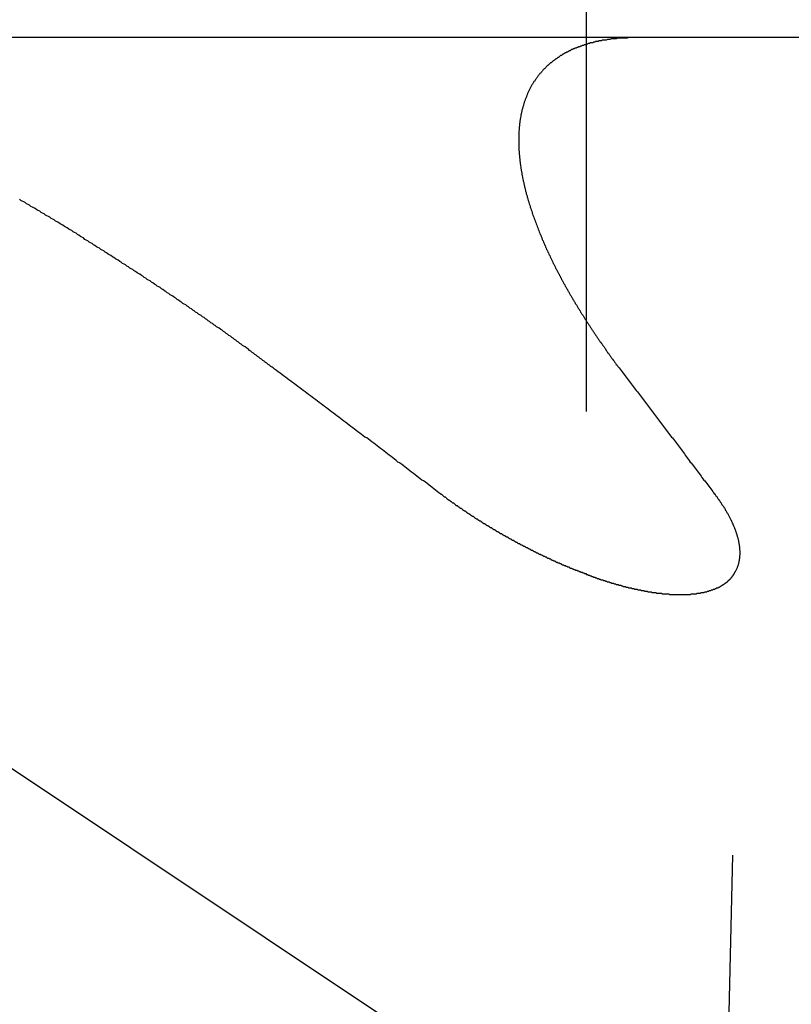
# Model space of a CAD drawing. Extents: x -125 to 125, y -325 to 331.
# Drawn here: x -4 to -3, y 323 to 324 of the extents above; entities that cross this region are included whole.
import ezdxf

# ---------------------------------------------------------------- set-up
doc = ezdxf.new("R2010")
doc.units = 0
doc.header["$LTSCALE"] = 10
doc.linetypes.add('VERDECKT', pattern=[0.375, 0.25, -0.125])
doc.layers.get('0').update_dxf_attribs({"linetype": 'CONTINUOUS'})
doc.layers.add('STEMPEL', color=3, linetype='CONTINUOUS')

# ---------------------------------------------------------------- blocks, each defined once
blk = doc.blocks.new('A$CB7BADE73')
at = {"color": 1, "linetype": 'VERDECKT', "extrusion": (0, 1, -2e-16)}
for p, q in [((-3.5, 20.00238), (-3.5, 325.81171)), ((-2.55261, 324.31171), (-7.16223, 324.31171)), ((-3.5, 322.64504), (-6, 324.31171)), ((-4.59172, 268.10455), (-3.27003, 323.5392))]:
    blk.add_line(p, q, dxfattribs=at)
at = {"color": 1}
for points in [[(-3.96628, 323.816, 0), (-3.96824, 323.818, 0), (-3.97021, 323.819, 0), (-3.97218, 323.82, 0), (-3.97415, 323.822, 0), (-3.97612, 323.823, 0), (-3.9781, 323.825, 0), (-3.98008, 323.826, 0), (-3.98207, 323.828, 0), (-3.98405, 323.829, 0), (-3.98604, 323.831, 0), (-3.98804, 323.832, 0), (-3.99003, 323.834, 0), (-3.99203, 323.835, 0), (-3.99403, 323.837, 0), (-3.99603, 323.838, 0), (-3.99804, 323.84, 0), (-4.00005, 323.841, 0), (-4.00206, 323.843, 0), (-4.00408, 323.844, 0), (-4.00609, 323.846, 0), (-4.00811, 323.847, 0), (-4.01014, 323.849, 0), (-4.01216, 323.85, 0), (-4.01419, 323.851, 0), (-4.01622, 323.853, 0), (-4.01825, 323.854, 0), (-4.02029, 323.856, 0), (-4.02232, 323.857, 0), (-4.02436, 323.859, 0), (-4.02641, 323.86, 0), (-4.02845, 323.862, 0), (-4.0305, 323.863, 0), (-4.03255, 323.865, 0), (-4.0346, 323.866, 0), (-4.03665, 323.868, 0), (-4.03871, 323.869, 0), (-4.04077, 323.871, 0), (-4.04283, 323.872, 0), (-4.04489, 323.874, 0), (-4.04696, 323.875, 0), (-4.04903, 323.877, 0), (-4.0511, 323.878, 0), (-4.05317, 323.879, 0), (-4.05524, 323.881, 0), (-4.05732, 323.882, 0), (-4.0594, 323.884, 0), (-4.06148, 323.885, 0), (-4.06356, 323.887, 0), (-4.06565, 323.888, 0), (-4.06773, 323.89, 0), (-4.06982, 323.891, 0), (-4.07192, 323.893, 0), (-4.07401, 323.894, 0), (-4.0761, 323.896, 0), (-4.0782, 323.897, 0), (-4.0803, 323.898, 0), (-4.0824, 323.9, 0), (-4.0845, 323.901, 0), (-4.08661, 323.903, 0), (-4.08871, 323.904, 0), (-4.09082, 323.906, 0), (-4.09293, 323.907, 0), (-4.09505, 323.909, 0), (-4.09716, 323.91, 0), (-4.09927, 323.912, 0), (-4.10139, 323.913, 0), (-4.10351, 323.914, 0), (-4.10563, 323.916, 0), (-4.10775, 323.917, 0), (-4.10988, 323.919, 0), (-4.112, 323.92, 0), (-4.11413, 323.922, 0), (-4.11626, 323.923, 0), (-4.11839, 323.925, 0), (-4.12052, 323.926, 0), (-4.12265, 323.927, 0), (-4.12479, 323.929, 0), (-4.12692, 323.93, 0), (-4.12906, 323.932, 0), (-4.1312, 323.933, 0), (-4.13334, 323.935, 0), (-4.13548, 323.936, 0), (-4.13762, 323.938, 0), (-4.13976, 323.939, 0), (-4.14191, 323.94, 0), (-4.14406, 323.942, 0), (-4.1462, 323.943, 0), (-4.14835, 323.945, 0), (-4.1505, 323.946, 0), (-4.15265, 323.948, 0), (-4.15481, 323.949, 0), (-4.15696, 323.95, 0), (-4.15911, 323.952, 0), (-4.16127, 323.953, 0), (-4.16343, 323.955, 0), (-4.16558, 323.956, 0), (-4.16774, 323.958, 0), (-4.1699, 323.959, 0), (-4.17206, 323.96, 0), (-4.17422, 323.962, 0), (-4.17639, 323.963, 0), (-4.17855, 323.965, 0), (-4.18071, 323.966, 0), (-4.18288, 323.967, 0), (-4.18504, 323.969, 0), (-4.18721, 323.97, 0), (-4.18938, 323.972, 0), (-4.19154, 323.973, 0), (-4.19371, 323.974, 0), (-4.19588, 323.976, 0), (-4.19805, 323.977, 0), (-4.20022, 323.979, 0), (-4.20239, 323.98, 0), (-4.20457, 323.981, 0), (-4.20674, 323.983, 0), (-4.20891, 323.984, 0), (-4.21109, 323.986, 0), (-4.21326, 323.987, 0), (-4.21543, 323.988, 0), (-4.21761, 323.99, 0), (-4.21979, 323.991, 0), (-4.22196, 323.993, 0), (-4.22414, 323.994, 0), (-4.22631, 323.995, 0), (-4.22849, 323.997, 0), (-4.23067, 323.998, 0), (-4.23285, 323.999, 0), (-4.23502, 324.001, 0), (-4.2372, 324.002, 0), (-4.23938, 324.004, 0), (-4.24156, 324.005, 0), (-4.24374, 324.006, 0), (-4.24592, 324.008, 0), (-4.2481, 324.009, 0), (-4.25028, 324.01, 0), (-4.25246, 324.012, 0), (-4.25464, 324.013, 0), (-4.25682, 324.014, 0), (-4.259, 324.016, 0), (-4.26118, 324.017, 0), (-4.26335, 324.019, 0), (-4.26553, 324.02, 0), (-4.26771, 324.021, 0), (-4.26989, 324.023, 0), (-4.27207, 324.024, 0), (-4.27425, 324.025, 0), (-4.27643, 324.027, 0), (-4.27861, 324.028, 0), (-4.28079, 324.029, 0), (-4.28297, 324.031, 0), (-4.28515, 324.032, 0), (-4.28732, 324.033, 0), (-4.2895, 324.035, 0), (-4.29168, 324.036, 0), (-4.29386, 324.037, 0), (-4.29603, 324.039, 0), (-4.29821, 324.04, 0), (-4.30038, 324.041, 0), (-4.30256, 324.043, 0), (-4.30474, 324.044, 0), (-4.30691, 324.045, 0), (-4.30908, 324.046, 0), (-4.31126, 324.048, 0), (-4.31343, 324.049, 0), (-4.3156, 324.05, 0), (-4.31778, 324.052, 0), (-4.31995, 324.053, 0), (-4.32212, 324.054, 0), (-4.32429, 324.056, 0), (-4.32646, 324.057, 0), (-4.32862, 324.058, 0), (-4.33079, 324.059, 0), (-4.33296, 324.061, 0), (-4.33513, 324.062, 0), (-4.33729, 324.063, 0), (-4.33946, 324.065, 0), (-4.34162, 324.066, 0), (-4.34378, 324.067, 0), (-4.34595, 324.068, 0), (-4.34811, 324.07, 0)], [(-3.42616, 324.312, 0), (-3.42834, 324.312, 0), (-3.4305, 324.312, 0), (-3.43265, 324.312, 0), (-3.43479, 324.312, 0), (-3.4369, 324.312, 0), (-3.43901, 324.311, 0), (-3.44109, 324.311, 0), (-3.44316, 324.311, 0), (-3.44521, 324.311, 0), (-3.44725, 324.311, 0), (-3.44927, 324.311, 0), (-3.45127, 324.311, 0), (-3.45325, 324.311, 0), (-3.45522, 324.31, 0), (-3.45716, 324.31, 0), (-3.45909, 324.31, 0), (-3.461, 324.31, 0), (-3.4629, 324.31, 0), (-3.46477, 324.309, 0), (-3.46662, 324.309, 0), (-3.46845, 324.309, 0), (-3.47027, 324.308, 0), (-3.47206, 324.308, 0), (-3.47384, 324.308, 0), (-3.47559, 324.308, 0), (-3.47732, 324.307, 0), (-3.47904, 324.307, 0), (-3.48073, 324.307, 0), (-3.4824, 324.306, 0), (-3.48405, 324.306, 0), (-3.48569, 324.306, 0), (-3.48732, 324.305, 0), (-3.48893, 324.305, 0), (-3.49052, 324.304, 0), (-3.4921, 324.304, 0), (-3.49366, 324.304, 0), (-3.49521, 324.303, 0), (-3.49674, 324.303, 0), (-3.49826, 324.302, 0), (-3.49977, 324.302, 0), (-3.50125, 324.301, 0), (-3.50273, 324.301, 0), (-3.50419, 324.3, 0), (-3.50563, 324.3, 0), (-3.50706, 324.299, 0), (-3.50848, 324.299, 0), (-3.50988, 324.298, 0), (-3.51127, 324.298, 0), (-3.51264, 324.297, 0), (-3.514, 324.297, 0), (-3.51535, 324.296, 0), (-3.51668, 324.296, 0), (-3.518, 324.295, 0), (-3.51931, 324.295, 0), (-3.5206, 324.294, 0), (-3.52188, 324.294, 0), (-3.52315, 324.293, 0), (-3.5244, 324.292, 0), (-3.52564, 324.292, 0), (-3.52687, 324.291, 0), (-3.52808, 324.29, 0), (-3.52928, 324.29, 0), (-3.53047, 324.289, 0), (-3.53165, 324.289, 0), (-3.53281, 324.288, 0), (-3.53397, 324.287, 0), (-3.53511, 324.287, 0), (-3.53623, 324.286, 0), (-3.53735, 324.285, 0), (-3.53845, 324.285, 0), (-3.53955, 324.284, 0), (-3.54063, 324.283, 0), (-3.5417, 324.282, 0), (-3.54275, 324.282, 0), (-3.5438, 324.281, 0), (-3.54484, 324.28, 0), (-3.54586, 324.28, 0), (-3.54687, 324.279, 0), (-3.54787, 324.278, 0), (-3.54887, 324.277, 0), (-3.54985, 324.277, 0), (-3.55082, 324.276, 0), (-3.55178, 324.275, 0), (-3.55272, 324.274, 0), (-3.55366, 324.274, 0), (-3.55459, 324.273, 0), (-3.55551, 324.272, 0), (-3.55641, 324.271, 0), (-3.55731, 324.27, 0), (-3.5582, 324.27, 0), (-3.55907, 324.269, 0), (-3.55994, 324.268, 0), (-3.56079, 324.267, 0), (-3.56164, 324.266, 0), (-3.56247, 324.265, 0), (-3.5633, 324.265, 0), (-3.56411, 324.264, 0), (-3.56492, 324.263, 0), (-3.56571, 324.262, 0), (-3.56649, 324.261, 0), (-3.56727, 324.26, 0), (-3.56803, 324.259, 0), (-3.56879, 324.258, 0), (-3.56953, 324.258, 0), (-3.57027, 324.257, 0), (-3.57099, 324.256, 0), (-3.57171, 324.255, 0), (-3.57241, 324.254, 0), (-3.57311, 324.253, 0), (-3.57379, 324.252, 0), (-3.57447, 324.251, 0), (-3.57514, 324.25, 0), (-3.5758, 324.249, 0), (-3.57644, 324.248, 0), (-3.57708, 324.247, 0), (-3.57771, 324.246, 0), (-3.57833, 324.246, 0), (-3.57895, 324.245, 0), (-3.57955, 324.244, 0), (-3.58014, 324.243, 0), (-3.58072, 324.242, 0), (-3.5813, 324.241, 0), (-3.58186, 324.24, 0), (-3.58242, 324.239, 0), (-3.58297, 324.238, 0), (-3.58351, 324.237, 0), (-3.58404, 324.236, 0), (-3.58456, 324.235, 0), (-3.58507, 324.234, 0), (-3.58557, 324.233, 0), (-3.58607, 324.232, 0), (-3.58655, 324.231, 0), (-3.58703, 324.23, 0), (-3.5875, 324.229, 0), (-3.58796, 324.228, 0), (-3.58841, 324.226, 0), (-3.58886, 324.225, 0), (-3.58929, 324.224, 0), (-3.58972, 324.223, 0), (-3.59014, 324.222, 0), (-3.59055, 324.221, 0), (-3.59095, 324.22, 0), (-3.59134, 324.219, 0), (-3.59173, 324.218, 0), (-3.59211, 324.217, 0), (-3.59247, 324.216, 0), (-3.59284, 324.215, 0), (-3.59319, 324.214, 0), (-3.59353, 324.213, 0), (-3.59387, 324.211, 0), (-3.5942, 324.21, 0), (-3.59452, 324.209, 0), (-3.59483, 324.208, 0), (-3.59513, 324.207, 0), (-3.59543, 324.206, 0), (-3.59572, 324.205, 0), (-3.596, 324.204, 0), (-3.59627, 324.203, 0), (-3.59653, 324.201, 0), (-3.59679, 324.2, 0), (-3.59704, 324.199, 0), (-3.59728, 324.198, 0), (-3.59752, 324.197, 0), (-3.59774, 324.196, 0), (-3.59796, 324.195, 0), (-3.59817, 324.194, 0), (-3.59838, 324.192, 0), (-3.59857, 324.191, 0), (-3.59876, 324.19, 0), (-3.59894, 324.189, 0), (-3.59912, 324.188, 0), (-3.59928, 324.187, 0), (-3.59944, 324.185, 0), (-3.5996, 324.184, 0), (-3.59974, 324.183, 0), (-3.59988, 324.182, 0), (-3.60001, 324.181, 0), (-3.60013, 324.18, 0), (-3.60025, 324.178, 0), (-3.60036, 324.177, 0), (-3.60046, 324.176, 0), (-3.60056, 324.175, 0), (-3.60065, 324.174, 0), (-3.60073, 324.172, 0), (-3.60081, 324.171, 0), (-3.60087, 324.17, 0), (-3.60094, 324.169, 0), (-3.60099, 324.168, 0), (-3.60104, 324.166, 0), (-3.60108, 324.165, 0), (-3.60112, 324.164, 0), (-3.60115, 324.163, 0), (-3.60117, 324.162, 0), (-3.60118, 324.16, 0), (-3.60119, 324.159, 0), (-3.6012, 324.158, 0), (-3.60119, 324.157, 0), (-3.60118, 324.156, 0), (-3.60117, 324.154, 0), (-3.60114, 324.153, 0), (-3.60112, 324.152, 0), (-3.60108, 324.151, 0), (-3.60104, 324.149, 0), (-3.60099, 324.148, 0), (-3.60094, 324.147, 0), (-3.60088, 324.146, 0), (-3.60082, 324.144, 0), (-3.60075, 324.143, 0), (-3.60067, 324.142, 0), (-3.60059, 324.141, 0), (-3.6005, 324.14, 0), (-3.6004, 324.138, 0), (-3.6003, 324.137, 0), (-3.6002, 324.136, 0), (-3.60009, 324.135, 0), (-3.59997, 324.133, 0), (-3.59984, 324.132, 0), (-3.59972, 324.131, 0), (-3.59958, 324.13, 0), (-3.59944, 324.128, 0), (-3.5993, 324.127, 0), (-3.59915, 324.126, 0), (-3.59899, 324.125, 0), (-3.59883, 324.123, 0), (-3.59866, 324.122, 0), (-3.59849, 324.121, 0), (-3.59832, 324.12, 0), (-3.59813, 324.118, 0), (-3.59795, 324.117, 0), (-3.59775, 324.116, 0), (-3.59756, 324.115, 0), (-3.59735, 324.113, 0), (-3.59715, 324.112, 0), (-3.59693, 324.111, 0), (-3.59672, 324.11, 0), (-3.59649, 324.108, 0), (-3.59627, 324.107, 0), (-3.59604, 324.106, 0), (-3.5958, 324.105, 0), (-3.59556, 324.103, 0), (-3.59531, 324.102, 0), (-3.59506, 324.101, 0), (-3.5948, 324.1, 0), (-3.59454, 324.098, 0), (-3.59428, 324.097, 0), (-3.59401, 324.096, 0), (-3.59374, 324.095, 0), (-3.59346, 324.093, 0), (-3.59317, 324.092, 0), (-3.59289, 324.091, 0), (-3.5926, 324.09, 0), (-3.5923, 324.088, 0), (-3.592, 324.087, 0), (-3.5917, 324.086, 0), (-3.59139, 324.085, 0), (-3.59108, 324.083, 0), (-3.59076, 324.082, 0), (-3.59044, 324.081, 0), (-3.59011, 324.08, 0), (-3.58978, 324.078, 0), (-3.58944, 324.077, 0), (-3.5891, 324.076, 0), (-3.58876, 324.075, 0), (-3.58841, 324.073, 0), (-3.58805, 324.072, 0), (-3.58769, 324.071, 0), (-3.58733, 324.07, 0), (-3.58696, 324.068, 0), (-3.58658, 324.067, 0), (-3.5862, 324.066, 0), (-3.58582, 324.065, 0), (-3.58543, 324.063, 0), (-3.58503, 324.062, 0), (-3.58464, 324.061, 0), (-3.58423, 324.059, 0), (-3.58382, 324.058, 0), (-3.58341, 324.057, 0), (-3.58299, 324.056, 0), (-3.58257, 324.054, 0), (-3.58214, 324.053, 0), (-3.58171, 324.052, 0), (-3.58127, 324.05, 0), (-3.58083, 324.049, 0), (-3.58038, 324.048, 0), (-3.57993, 324.046, 0), (-3.57948, 324.045, 0), (-3.57902, 324.044, 0), (-3.57855, 324.043, 0), (-3.57808, 324.041, 0), (-3.57761, 324.04, 0), (-3.57713, 324.039, 0), (-3.57664, 324.037, 0), (-3.57615, 324.036, 0), (-3.57566, 324.035, 0), (-3.57516, 324.033, 0), (-3.57466, 324.032, 0), (-3.57415, 324.031, 0), (-3.57364, 324.029, 0), (-3.57312, 324.028, 0), (-3.5726, 324.027, 0), (-3.57207, 324.025, 0), (-3.57154, 324.024, 0), (-3.57101, 324.023, 0), (-3.57047, 324.021, 0), (-3.56992, 324.02, 0), (-3.56938, 324.019, 0), (-3.56882, 324.017, 0), (-3.56826, 324.016, 0), (-3.5677, 324.014, 0), (-3.56713, 324.013, 0), (-3.56656, 324.012, 0), (-3.56599, 324.01, 0), (-3.5654, 324.009, 0), (-3.56482, 324.008, 0), (-3.56423, 324.006, 0), (-3.56363, 324.005, 0), (-3.56304, 324.004, 0), (-3.56243, 324.002, 0), (-3.56182, 324.001, 0), (-3.56121, 323.999, 0), (-3.5606, 323.998, 0), (-3.55997, 323.997, 0), (-3.55935, 323.995, 0), (-3.55872, 323.994, 0), (-3.55808, 323.993, 0), (-3.55744, 323.991, 0), (-3.5568, 323.99, 0), (-3.55615, 323.988, 0), (-3.5555, 323.987, 0), (-3.55484, 323.986, 0), (-3.55418, 323.984, 0), (-3.55352, 323.983, 0), (-3.55285, 323.981, 0), (-3.55217, 323.98, 0), (-3.55149, 323.979, 0), (-3.55081, 323.977, 0), (-3.55012, 323.976, 0), (-3.54943, 323.974, 0), (-3.54873, 323.973, 0), (-3.54803, 323.972, 0), (-3.54733, 323.97, 0), (-3.54662, 323.969, 0), (-3.54591, 323.967, 0), (-3.54519, 323.966, 0), (-3.54447, 323.965, 0), (-3.54374, 323.963, 0), (-3.54301, 323.962, 0), (-3.54227, 323.96, 0), (-3.54153, 323.959, 0), (-3.54079, 323.958, 0), (-3.54004, 323.956, 0), (-3.53929, 323.955, 0), (-3.53853, 323.953, 0), (-3.53777, 323.952, 0), (-3.53701, 323.95, 0), (-3.53624, 323.949, 0), (-3.53547, 323.948, 0), (-3.53469, 323.946, 0), (-3.53391, 323.945, 0), (-3.53312, 323.943, 0), (-3.53233, 323.942, 0), (-3.53154, 323.94, 0), (-3.53074, 323.939, 0), (-3.52994, 323.938, 0), (-3.52913, 323.936, 0), (-3.52832, 323.935, 0), (-3.5275, 323.933, 0), (-3.52668, 323.932, 0), (-3.52586, 323.93, 0), (-3.52503, 323.929, 0), (-3.5242, 323.927, 0), (-3.52337, 323.926, 0), (-3.52253, 323.925, 0), (-3.52168, 323.923, 0), (-3.52083, 323.922, 0), (-3.51998, 323.92, 0), (-3.51913, 323.919, 0), (-3.51827, 323.917, 0), (-3.5174, 323.916, 0), (-3.51653, 323.914, 0), (-3.51566, 323.913, 0), (-3.51478, 323.912, 0), (-3.5139, 323.91, 0), (-3.51302, 323.909, 0), (-3.51213, 323.907, 0), (-3.51124, 323.906, 0), (-3.51034, 323.904, 0), (-3.50944, 323.903, 0), (-3.50854, 323.901, 0), (-3.50763, 323.9, 0), (-3.50671, 323.898, 0), (-3.5058, 323.897, 0), (-3.50488, 323.896, 0), (-3.50395, 323.894, 0), (-3.50302, 323.893, 0), (-3.50209, 323.891, 0), (-3.50116, 323.89, 0), (-3.50022, 323.888, 0), (-3.49927, 323.887, 0), (-3.49832, 323.885, 0), (-3.49737, 323.884, 0), (-3.49642, 323.882, 0), (-3.49546, 323.881, 0), (-3.49449, 323.879, 0), (-3.49353, 323.878, 0), (-3.49255, 323.877, 0), (-3.49158, 323.875, 0), (-3.4906, 323.874, 0), (-3.48962, 323.872, 0), (-3.48863, 323.871, 0), (-3.48764, 323.869, 0), (-3.48665, 323.868, 0), (-3.48565, 323.866, 0), (-3.48465, 323.865, 0), (-3.48365, 323.863, 0), (-3.48264, 323.862, 0), (-3.48163, 323.86, 0), (-3.48061, 323.859, 0), (-3.47959, 323.857, 0), (-3.47857, 323.856, 0), (-3.47754, 323.854, 0), (-3.47651, 323.853, 0), (-3.47548, 323.851, 0), (-3.47444, 323.85, 0), (-3.4734, 323.849, 0), (-3.47236, 323.847, 0), (-3.47131, 323.846, 0), (-3.47026, 323.844, 0), (-3.4692, 323.843, 0), (-3.46814, 323.841, 0), (-3.46708, 323.84, 0), (-3.46602, 323.838, 0), (-3.46495, 323.837, 0), (-3.46387, 323.835, 0), (-3.4628, 323.834, 0), (-3.46172, 323.832, 0), (-3.46064, 323.831, 0), (-3.45955, 323.829, 0), (-3.45846, 323.828, 0), (-3.45737, 323.826, 0), (-3.45627, 323.825, 0), (-3.45517, 323.823, 0), (-3.45407, 323.822, 0), (-3.45296, 323.82, 0), (-3.45185, 323.819, 0), (-3.45074, 323.818, 0), (-3.44963, 323.816, 0)], [(-3.7179, 323.629, 0), (-3.72044, 323.631, 0), (-3.72298, 323.633, 0), (-3.72552, 323.635, 0), (-3.72807, 323.637, 0), (-3.73062, 323.639, 0), (-3.73316, 323.641, 0), (-3.73571, 323.643, 0), (-3.73827, 323.645, 0), (-3.74082, 323.647, 0), (-3.74337, 323.649, 0), (-3.74593, 323.65, 0), (-3.74849, 323.652, 0), (-3.75105, 323.654, 0), (-3.75361, 323.656, 0), (-3.75617, 323.658, 0), (-3.75873, 323.66, 0), (-3.7613, 323.662, 0), (-3.76386, 323.664, 0), (-3.76643, 323.666, 0), (-3.769, 323.668, 0), (-3.77157, 323.67, 0), (-3.77415, 323.672, 0), (-3.77672, 323.674, 0), (-3.7793, 323.676, 0), (-3.78188, 323.677, 0), (-3.78446, 323.679, 0), (-3.78704, 323.681, 0), (-3.78962, 323.683, 0), (-3.7922, 323.685, 0), (-3.79479, 323.687, 0), (-3.79738, 323.689, 0), (-3.79996, 323.691, 0), (-3.80255, 323.693, 0), (-3.80515, 323.695, 0), (-3.80774, 323.697, 0), (-3.81033, 323.699, 0), (-3.81293, 323.701, 0), (-3.81553, 323.703, 0), (-3.81813, 323.705, 0), (-3.82073, 323.707, 0), (-3.82333, 323.709, 0), (-3.82594, 323.711, 0), (-3.82854, 323.713, 0), (-3.83115, 323.714, 0), (-3.83376, 323.716, 0), (-3.83637, 323.718, 0), (-3.83898, 323.72, 0), (-3.8416, 323.722, 0), (-3.84421, 323.724, 0), (-3.84683, 323.726, 0), (-3.84945, 323.728, 0), (-3.85207, 323.73, 0), (-3.85469, 323.732, 0), (-3.85731, 323.734, 0), (-3.85994, 323.736, 0), (-3.86257, 323.738, 0), (-3.86519, 323.74, 0), (-3.86782, 323.742, 0), (-3.87046, 323.744, 0), (-3.87309, 323.746, 0), (-3.87572, 323.748, 0), (-3.87836, 323.75, 0), (-3.881, 323.752, 0), (-3.88364, 323.754, 0), (-3.88628, 323.756, 0), (-3.88892, 323.758, 0), (-3.89157, 323.76, 0), (-3.89421, 323.762, 0), (-3.89686, 323.764, 0), (-3.89951, 323.766, 0), (-3.90216, 323.768, 0), (-3.90481, 323.77, 0), (-3.90747, 323.772, 0), (-3.91012, 323.774, 0), (-3.91278, 323.776, 0), (-3.91544, 323.778, 0), (-3.9181, 323.78, 0), (-3.92076, 323.782, 0), (-3.92343, 323.784, 0), (-3.92609, 323.786, 0), (-3.92876, 323.788, 0), (-3.93143, 323.79, 0), (-3.9341, 323.792, 0), (-3.93677, 323.794, 0), (-3.93945, 323.796, 0), (-3.94212, 323.798, 0), (-3.9448, 323.8, 0), (-3.94748, 323.802, 0), (-3.95016, 323.804, 0), (-3.95284, 323.806, 0), (-3.95552, 323.808, 0), (-3.95821, 323.81, 0), (-3.9609, 323.812, 0), (-3.96359, 323.814, 0), (-3.96628, 323.816, 0)], [(-3.44963, 323.816, 0), (-3.44809, 323.814, 0), (-3.44656, 323.812, 0), (-3.44503, 323.81, 0), (-3.4435, 323.808, 0), (-3.44197, 323.806, 0), (-3.44044, 323.804, 0), (-3.43891, 323.802, 0), (-3.43739, 323.8, 0), (-3.43586, 323.798, 0), (-3.43434, 323.796, 0), (-3.43282, 323.794, 0), (-3.43129, 323.792, 0), (-3.42977, 323.79, 0), (-3.42825, 323.788, 0), (-3.42673, 323.786, 0), (-3.42521, 323.784, 0), (-3.42369, 323.782, 0), (-3.42218, 323.78, 0), (-3.42066, 323.778, 0), (-3.41915, 323.776, 0), (-3.41763, 323.774, 0), (-3.41612, 323.772, 0), (-3.41461, 323.77, 0), (-3.41309, 323.768, 0), (-3.41158, 323.766, 0), (-3.41007, 323.764, 0), (-3.40857, 323.762, 0), (-3.40706, 323.76, 0), (-3.40555, 323.758, 0), (-3.40405, 323.756, 0), (-3.40254, 323.754, 0), (-3.40104, 323.752, 0), (-3.39953, 323.75, 0), (-3.39803, 323.748, 0), (-3.39653, 323.746, 0), (-3.39503, 323.744, 0), (-3.39353, 323.742, 0), (-3.39203, 323.74, 0), (-3.39053, 323.738, 0), (-3.38904, 323.736, 0), (-3.38754, 323.734, 0), (-3.38605, 323.732, 0), (-3.38455, 323.73, 0), (-3.38306, 323.728, 0), (-3.38157, 323.726, 0), (-3.38008, 323.724, 0), (-3.37859, 323.722, 0), (-3.3771, 323.72, 0), (-3.37561, 323.718, 0), (-3.37412, 323.716, 0), (-3.37263, 323.714, 0), (-3.37115, 323.713, 0), (-3.36966, 323.711, 0), (-3.36818, 323.709, 0), (-3.3667, 323.707, 0), (-3.36521, 323.705, 0), (-3.36373, 323.703, 0), (-3.36225, 323.701, 0), (-3.36077, 323.699, 0), (-3.3593, 323.697, 0), (-3.35782, 323.695, 0), (-3.35634, 323.693, 0), (-3.35487, 323.691, 0), (-3.35339, 323.689, 0), (-3.35192, 323.687, 0), (-3.35044, 323.685, 0), (-3.34897, 323.683, 0), (-3.3475, 323.681, 0), (-3.34603, 323.679, 0), (-3.34456, 323.677, 0), (-3.34309, 323.676, 0), (-3.34162, 323.674, 0), (-3.34016, 323.672, 0), (-3.33869, 323.67, 0), (-3.33722, 323.668, 0), (-3.33576, 323.666, 0), (-3.3343, 323.664, 0), (-3.33283, 323.662, 0), (-3.33137, 323.66, 0), (-3.32991, 323.658, 0), (-3.32845, 323.656, 0), (-3.32699, 323.654, 0), (-3.32553, 323.652, 0), (-3.32408, 323.65, 0), (-3.32262, 323.649, 0), (-3.32116, 323.647, 0), (-3.31971, 323.645, 0), (-3.31826, 323.643, 0), (-3.3168, 323.641, 0), (-3.31535, 323.639, 0), (-3.3139, 323.637, 0), (-3.31245, 323.635, 0), (-3.311, 323.633, 0), (-3.30955, 323.631, 0), (-3.3081, 323.629, 0)], [(-3.7179, 323.629, 0), (-3.71681, 323.629, 0), (-3.71572, 323.628, 0), (-3.71463, 323.627, 0), (-3.71353, 323.626, 0), (-3.71243, 323.625, 0), (-3.71133, 323.625, 0), (-3.71022, 323.624, 0), (-3.70911, 323.623, 0), (-3.708, 323.622, 0), (-3.70688, 323.621, 0), (-3.70576, 323.62, 0), (-3.70463, 323.62, 0), (-3.70351, 323.619, 0), (-3.70238, 323.618, 0), (-3.70124, 323.617, 0), (-3.70011, 323.616, 0), (-3.69896, 323.616, 0), (-3.69782, 323.615, 0), (-3.69667, 323.614, 0), (-3.69553, 323.613, 0), (-3.69437, 323.612, 0), (-3.69322, 323.612, 0), (-3.69206, 323.611, 0), (-3.6909, 323.61, 0), (-3.68973, 323.609, 0), (-3.68856, 323.608, 0), (-3.68739, 323.608, 0), (-3.68622, 323.607, 0), (-3.68504, 323.606, 0), (-3.68386, 323.605, 0), (-3.68268, 323.604, 0), (-3.6815, 323.604, 0), (-3.68031, 323.603, 0), (-3.67912, 323.602, 0), (-3.67793, 323.601, 0), (-3.67673, 323.6, 0), (-3.67554, 323.6, 0), (-3.67434, 323.599, 0), (-3.67313, 323.598, 0), (-3.67193, 323.597, 0), (-3.67072, 323.596, 0), (-3.66951, 323.596, 0), (-3.6683, 323.595, 0), (-3.66708, 323.594, 0), (-3.66587, 323.593, 0), (-3.66465, 323.592, 0), (-3.66342, 323.592, 0), (-3.6622, 323.591, 0), (-3.66097, 323.59, 0), (-3.65974, 323.589, 0), (-3.65851, 323.589, 0), (-3.65728, 323.588, 0), (-3.65604, 323.587, 0), (-3.65481, 323.586, 0), (-3.65357, 323.585, 0), (-3.65232, 323.585, 0), (-3.65108, 323.584, 0), (-3.64984, 323.583, 0), (-3.64859, 323.582, 0), (-3.64734, 323.582, 0), (-3.64609, 323.581, 0), (-3.64483, 323.58, 0), (-3.64358, 323.579, 0), (-3.64232, 323.579, 0), (-3.64107, 323.578, 0), (-3.63981, 323.577, 0), (-3.63854, 323.576, 0), (-3.63728, 323.576, 0), (-3.63602, 323.575, 0), (-3.63475, 323.574, 0), (-3.63348, 323.573, 0), (-3.63222, 323.573, 0), (-3.63095, 323.572, 0), (-3.62968, 323.571, 0), (-3.6284, 323.57, 0), (-3.62713, 323.57, 0), (-3.62585, 323.569, 0), (-3.62458, 323.568, 0), (-3.6233, 323.567, 0), (-3.62202, 323.567, 0), (-3.62074, 323.566, 0), (-3.61946, 323.565, 0), (-3.61818, 323.565, 0), (-3.6169, 323.564, 0), (-3.61562, 323.563, 0), (-3.61433, 323.562, 0), (-3.61305, 323.562, 0), (-3.61176, 323.561, 0), (-3.61048, 323.56, 0), (-3.60919, 323.56, 0), (-3.6079, 323.559, 0), (-3.60661, 323.558, 0), (-3.60532, 323.557, 0), (-3.60403, 323.557, 0), (-3.60274, 323.556, 0), (-3.60145, 323.555, 0), (-3.60016, 323.555, 0), (-3.59887, 323.554, 0), (-3.59758, 323.553, 0), (-3.59629, 323.553, 0), (-3.595, 323.552, 0), (-3.5937, 323.551, 0), (-3.59241, 323.551, 0), (-3.59112, 323.55, 0), (-3.58983, 323.549, 0), (-3.58853, 323.549, 0), (-3.58724, 323.548, 0), (-3.58595, 323.547, 0), (-3.58466, 323.547, 0), (-3.58336, 323.546, 0), (-3.58207, 323.545, 0), (-3.58078, 323.545, 0), (-3.57949, 323.544, 0), (-3.57819, 323.543, 0), (-3.5769, 323.543, 0), (-3.57561, 323.542, 0), (-3.57432, 323.541, 0), (-3.57303, 323.541, 0), (-3.57174, 323.54, 0), (-3.57045, 323.539, 0), (-3.56916, 323.539, 0), (-3.56787, 323.538, 0), (-3.56658, 323.538, 0), (-3.5653, 323.537, 0), (-3.56401, 323.536, 0), (-3.56272, 323.536, 0), (-3.56144, 323.535, 0), (-3.56015, 323.535, 0), (-3.55887, 323.534, 0), (-3.55759, 323.533, 0), (-3.55631, 323.533, 0), (-3.55502, 323.532, 0), (-3.55374, 323.532, 0), (-3.55247, 323.531, 0), (-3.55119, 323.53, 0), (-3.54991, 323.53, 0), (-3.54862, 323.529, 0), (-3.54733, 323.529, 0), (-3.54604, 323.528, 0), (-3.54475, 323.527, 0), (-3.54345, 323.527, 0), (-3.54216, 323.526, 0), (-3.54085, 323.526, 0), (-3.53955, 323.525, 0), (-3.53824, 323.525, 0), (-3.53693, 323.524, 0), (-3.53562, 323.523, 0), (-3.53431, 323.523, 0), (-3.53299, 323.522, 0), (-3.53167, 323.522, 0), (-3.53035, 323.521, 0), (-3.52903, 323.521, 0), (-3.52771, 323.52, 0), (-3.52638, 323.52, 0), (-3.52505, 323.519, 0), (-3.52372, 323.518, 0), (-3.52239, 323.518, 0), (-3.52106, 323.517, 0), (-3.51972, 323.517, 0), (-3.51839, 323.516, 0), (-3.51705, 323.516, 0), (-3.51571, 323.515, 0), (-3.51437, 323.515, 0), (-3.51303, 323.514, 0), (-3.51168, 323.514, 0), (-3.51034, 323.513, 0), (-3.50899, 323.513, 0), (-3.50765, 323.512, 0), (-3.5063, 323.512, 0), (-3.50495, 323.511, 0), (-3.5036, 323.511, 0), (-3.50226, 323.51, 0), (-3.50091, 323.51, 0), (-3.49956, 323.509, 0), (-3.4982, 323.509, 0), (-3.49685, 323.508, 0), (-3.4955, 323.508, 0), (-3.49415, 323.507, 0), (-3.4928, 323.507, 0), (-3.49145, 323.506, 0), (-3.4901, 323.506, 0), (-3.48874, 323.505, 0), (-3.48739, 323.505, 0), (-3.48604, 323.504, 0), (-3.48469, 323.504, 0), (-3.48334, 323.503, 0), (-3.48199, 323.503, 0), (-3.48064, 323.502, 0), (-3.47929, 323.502, 0), (-3.47794, 323.501, 0), (-3.47659, 323.501, 0), (-3.47524, 323.501, 0), (-3.4739, 323.5, 0), (-3.47255, 323.5, 0), (-3.4712, 323.499, 0), (-3.46986, 323.499, 0), (-3.46852, 323.498, 0), (-3.46718, 323.498, 0), (-3.46584, 323.498, 0), (-3.4645, 323.497, 0), (-3.46316, 323.497, 0), (-3.46182, 323.496, 0), (-3.46049, 323.496, 0), (-3.45915, 323.496, 0), (-3.45782, 323.495, 0), (-3.45649, 323.495, 0), (-3.45516, 323.494, 0), (-3.45384, 323.494, 0), (-3.45251, 323.494, 0), (-3.45119, 323.493, 0), (-3.44987, 323.493, 0), (-3.44855, 323.493, 0), (-3.44724, 323.492, 0), (-3.44592, 323.492, 0), (-3.44461, 323.491, 0), (-3.4433, 323.491, 0), (-3.442, 323.491, 0), (-3.44069, 323.49, 0), (-3.43939, 323.49, 0), (-3.43809, 323.49, 0), (-3.4368, 323.489, 0), (-3.4355, 323.489, 0), (-3.43421, 323.489, 0), (-3.43292, 323.489, 0), (-3.43164, 323.488, 0), (-3.43036, 323.488, 0), (-3.42908, 323.488, 0), (-3.4278, 323.487, 0), (-3.42653, 323.487, 0), (-3.42526, 323.487, 0), (-3.42399, 323.487, 0), (-3.42273, 323.486, 0), (-3.42147, 323.486, 0), (-3.42021, 323.486, 0), (-3.41896, 323.486, 0), (-3.41771, 323.485, 0), (-3.41646, 323.485, 0), (-3.41522, 323.485, 0), (-3.41398, 323.485, 0), (-3.41274, 323.484, 0), (-3.41151, 323.484, 0), (-3.41028, 323.484, 0), (-3.40906, 323.484, 0), (-3.40784, 323.483, 0), (-3.40662, 323.483, 0), (-3.40541, 323.483, 0), (-3.4042, 323.483, 0), (-3.40299, 323.483, 0), (-3.40179, 323.482, 0), (-3.4006, 323.482, 0), (-3.39941, 323.482, 0), (-3.39822, 323.482, 0), (-3.39704, 323.482, 0), (-3.39586, 323.482, 0), (-3.39468, 323.481, 0), (-3.39351, 323.481, 0), (-3.39235, 323.481, 0), (-3.39119, 323.481, 0), (-3.39003, 323.481, 0), (-3.38888, 323.481, 0), (-3.38774, 323.481, 0), (-3.38659, 323.48, 0), (-3.38546, 323.48, 0), (-3.38433, 323.48, 0), (-3.3832, 323.48, 0), (-3.38208, 323.48, 0), (-3.38096, 323.48, 0), (-3.37985, 323.48, 0), (-3.37875, 323.48, 0), (-3.37765, 323.48, 0), (-3.37655, 323.48, 0), (-3.37546, 323.479, 0), (-3.37438, 323.479, 0), (-3.3733, 323.479, 0), (-3.37222, 323.479, 0), (-3.37116, 323.479, 0), (-3.37009, 323.479, 0), (-3.36904, 323.479, 0), (-3.36799, 323.479, 0), (-3.36694, 323.479, 0), (-3.3659, 323.479, 0), (-3.36487, 323.479, 0), (-3.36385, 323.479, 0), (-3.36282, 323.479, 0), (-3.36181, 323.479, 0), (-3.3608, 323.479, 0), (-3.3598, 323.479, 0), (-3.3588, 323.479, 0), (-3.35781, 323.479, 0), (-3.35682, 323.479, 0), (-3.35584, 323.479, 0), (-3.35485, 323.479, 0), (-3.35388, 323.479, 0), (-3.3529, 323.479, 0), (-3.35193, 323.479, 0), (-3.35096, 323.479, 0), (-3.35, 323.479, 0), (-3.34904, 323.479, 0), (-3.34809, 323.479, 0), (-3.34714, 323.479, 0), (-3.34619, 323.479, 0), (-3.34525, 323.479, 0), (-3.34431, 323.479, 0), (-3.34337, 323.48, 0), (-3.34244, 323.48, 0), (-3.34152, 323.48, 0), (-3.34059, 323.48, 0), (-3.33968, 323.48, 0), (-3.33876, 323.48, 0), (-3.33785, 323.48, 0), (-3.33695, 323.48, 0), (-3.33605, 323.48, 0), (-3.33515, 323.48, 0), (-3.33426, 323.481, 0), (-3.33338, 323.481, 0), (-3.3325, 323.481, 0), (-3.33162, 323.481, 0), (-3.33075, 323.481, 0), (-3.32988, 323.481, 0), (-3.32902, 323.481, 0), (-3.32816, 323.482, 0), (-3.32731, 323.482, 0), (-3.32647, 323.482, 0), (-3.32562, 323.482, 0), (-3.32479, 323.482, 0), (-3.32396, 323.482, 0), (-3.32313, 323.483, 0), (-3.32231, 323.483, 0), (-3.32149, 323.483, 0), (-3.32068, 323.483, 0), (-3.31988, 323.483, 0), (-3.31908, 323.484, 0), (-3.31829, 323.484, 0), (-3.3175, 323.484, 0), (-3.31672, 323.484, 0), (-3.31594, 323.485, 0), (-3.31517, 323.485, 0), (-3.31441, 323.485, 0), (-3.31365, 323.485, 0), (-3.31289, 323.486, 0), (-3.31215, 323.486, 0), (-3.3114, 323.486, 0), (-3.31067, 323.486, 0), (-3.30994, 323.487, 0), (-3.30922, 323.487, 0), (-3.3085, 323.487, 0), (-3.30779, 323.487, 0), (-3.30708, 323.488, 0), (-3.30639, 323.488, 0), (-3.30569, 323.488, 0), (-3.30501, 323.489, 0), (-3.30433, 323.489, 0), (-3.30366, 323.489, 0), (-3.30299, 323.489, 0), (-3.30233, 323.49, 0), (-3.30168, 323.49, 0), (-3.30103, 323.49, 0), (-3.30039, 323.491, 0), (-3.29976, 323.491, 0), (-3.29913, 323.491, 0), (-3.29851, 323.492, 0), (-3.2979, 323.492, 0), (-3.29729, 323.493, 0), (-3.2967, 323.493, 0), (-3.2961, 323.493, 0), (-3.29552, 323.494, 0), (-3.29494, 323.494, 0), (-3.29437, 323.494, 0), (-3.29381, 323.495, 0), (-3.29325, 323.495, 0), (-3.2927, 323.496, 0), (-3.29216, 323.496, 0), (-3.29162, 323.496, 0), (-3.29109, 323.497, 0), (-3.29057, 323.497, 0), (-3.29006, 323.498, 0), (-3.28955, 323.498, 0), (-3.28905, 323.498, 0), (-3.28855, 323.499, 0), (-3.28806, 323.499, 0), (-3.28758, 323.5, 0), (-3.28711, 323.5, 0), (-3.28664, 323.501, 0), (-3.28618, 323.501, 0), (-3.28572, 323.501, 0), (-3.28528, 323.502, 0), (-3.28484, 323.502, 0), (-3.2844, 323.503, 0), (-3.28398, 323.503, 0), (-3.28356, 323.504, 0), (-3.28314, 323.504, 0), (-3.28273, 323.505, 0), (-3.28233, 323.505, 0), (-3.28194, 323.506, 0), (-3.28155, 323.506, 0), (-3.28117, 323.507, 0), (-3.2808, 323.507, 0), (-3.28043, 323.508, 0), (-3.28007, 323.508, 0), (-3.27972, 323.509, 0), (-3.27937, 323.509, 0), (-3.27903, 323.51, 0), (-3.27869, 323.51, 0), (-3.27837, 323.511, 0), (-3.27805, 323.511, 0), (-3.27773, 323.512, 0), (-3.27742, 323.512, 0), (-3.27712, 323.513, 0), (-3.27683, 323.513, 0), (-3.27654, 323.514, 0), (-3.27626, 323.514, 0), (-3.27598, 323.515, 0), (-3.27571, 323.515, 0), (-3.27545, 323.516, 0), (-3.27519, 323.516, 0), (-3.27494, 323.517, 0), (-3.2747, 323.517, 0), (-3.27446, 323.518, 0), (-3.27423, 323.518, 0), (-3.27401, 323.519, 0), (-3.27379, 323.52, 0), (-3.27358, 323.52, 0), (-3.27337, 323.521, 0), (-3.27317, 323.521, 0), (-3.27298, 323.522, 0), (-3.27279, 323.522, 0), (-3.27261, 323.523, 0), (-3.27244, 323.523, 0), (-3.27227, 323.524, 0), (-3.27211, 323.525, 0), (-3.27196, 323.525, 0), (-3.27181, 323.526, 0), (-3.27166, 323.526, 0), (-3.27153, 323.527, 0), (-3.2714, 323.527, 0), (-3.27127, 323.528, 0), (-3.27116, 323.529, 0), (-3.27105, 323.529, 0), (-3.27094, 323.53, 0), (-3.27084, 323.53, 0), (-3.27075, 323.531, 0), (-3.27066, 323.532, 0), (-3.27058, 323.532, 0), (-3.2705, 323.533, 0), (-3.27043, 323.533, 0), (-3.27037, 323.534, 0), (-3.27031, 323.535, 0), (-3.27026, 323.535, 0), (-3.27021, 323.536, 0), (-3.27017, 323.536, 0), (-3.27013, 323.537, 0), (-3.2701, 323.538, 0), (-3.27008, 323.538, 0), (-3.27006, 323.539, 0), (-3.27004, 323.539, 0), (-3.27004, 323.54, 0), (-3.27003, 323.541, 0), (-3.27004, 323.541, 0), (-3.27005, 323.542, 0), (-3.27006, 323.543, 0), (-3.27008, 323.543, 0), (-3.27011, 323.544, 0), (-3.27014, 323.545, 0), (-3.27018, 323.545, 0), (-3.27022, 323.546, 0), (-3.27027, 323.547, 0), (-3.27032, 323.547, 0), (-3.27038, 323.548, 0), (-3.27045, 323.549, 0), (-3.27052, 323.549, 0), (-3.2706, 323.55, 0), (-3.27068, 323.551, 0), (-3.27077, 323.551, 0), (-3.27086, 323.552, 0), (-3.27096, 323.553, 0), (-3.27106, 323.553, 0), (-3.27117, 323.554, 0), (-3.27129, 323.555, 0), (-3.27141, 323.555, 0), (-3.27154, 323.556, 0), (-3.27167, 323.557, 0), (-3.27181, 323.557, 0), (-3.27195, 323.558, 0), (-3.2721, 323.559, 0), (-3.27226, 323.56, 0), (-3.27242, 323.56, 0), (-3.27258, 323.561, 0), (-3.27275, 323.562, 0), (-3.27293, 323.562, 0), (-3.27311, 323.563, 0), (-3.2733, 323.564, 0), (-3.27349, 323.565, 0), (-3.27369, 323.565, 0), (-3.2739, 323.566, 0), (-3.27411, 323.567, 0), (-3.27432, 323.567, 0), (-3.27455, 323.568, 0), (-3.27477, 323.569, 0), (-3.275, 323.57, 0), (-3.27524, 323.57, 0), (-3.27549, 323.571, 0), (-3.27573, 323.572, 0), (-3.27599, 323.573, 0), (-3.27625, 323.573, 0), (-3.27651, 323.574, 0), (-3.27678, 323.575, 0), (-3.27706, 323.576, 0), (-3.27734, 323.576, 0), (-3.27763, 323.577, 0), (-3.27792, 323.578, 0), (-3.27822, 323.579, 0), (-3.27852, 323.579, 0), (-3.27883, 323.58, 0), (-3.27915, 323.581, 0), (-3.27947, 323.582, 0), (-3.27979, 323.582, 0), (-3.28012, 323.583, 0), (-3.28046, 323.584, 0), (-3.2808, 323.585, 0), (-3.28115, 323.585, 0), (-3.2815, 323.586, 0), (-3.28186, 323.587, 0), (-3.28222, 323.588, 0), (-3.28259, 323.589, 0), (-3.28297, 323.589, 0), (-3.28335, 323.59, 0), (-3.28373, 323.591, 0), (-3.28412, 323.592, 0), (-3.28452, 323.592, 0), (-3.28492, 323.593, 0), (-3.28533, 323.594, 0), (-3.28574, 323.595, 0), (-3.28616, 323.596, 0), (-3.28658, 323.596, 0), (-3.28701, 323.597, 0), (-3.28744, 323.598, 0), (-3.28788, 323.599, 0), (-3.28832, 323.6, 0), (-3.28877, 323.6, 0), (-3.28923, 323.601, 0), (-3.28968, 323.602, 0), (-3.29015, 323.603, 0), (-3.29062, 323.604, 0), (-3.29109, 323.604, 0), (-3.29157, 323.605, 0), (-3.29205, 323.606, 0), (-3.29254, 323.607, 0), (-3.29303, 323.608, 0), (-3.29353, 323.608, 0), (-3.29404, 323.609, 0), (-3.29454, 323.61, 0), (-3.29506, 323.611, 0), (-3.29557, 323.612, 0), (-3.2961, 323.612, 0), (-3.29662, 323.613, 0), (-3.29715, 323.614, 0), (-3.29769, 323.615, 0), (-3.29823, 323.616, 0), (-3.29878, 323.616, 0), (-3.29932, 323.617, 0), (-3.29988, 323.618, 0), (-3.30044, 323.619, 0), (-3.301, 323.62, 0), (-3.30157, 323.62, 0), (-3.30214, 323.621, 0), (-3.30272, 323.622, 0), (-3.3033, 323.623, 0), (-3.30389, 323.624, 0), (-3.30447, 323.625, 0), (-3.30507, 323.625, 0), (-3.30567, 323.626, 0), (-3.30627, 323.627, 0), (-3.30688, 323.628, 0), (-3.30749, 323.629, 0), (-3.3081, 323.629, 0)]]:
    blk.add_polyline3d(points, dxfattribs=at)

msp = doc.modelspace()

# ---------------------------------------------------------------- block references
at = {"layer": 'STEMPEL'}
msp.add_blockref('A$CB7BADE73', (0, 0), dxfattribs=at)

doc.saveas('drawing.dxf')
